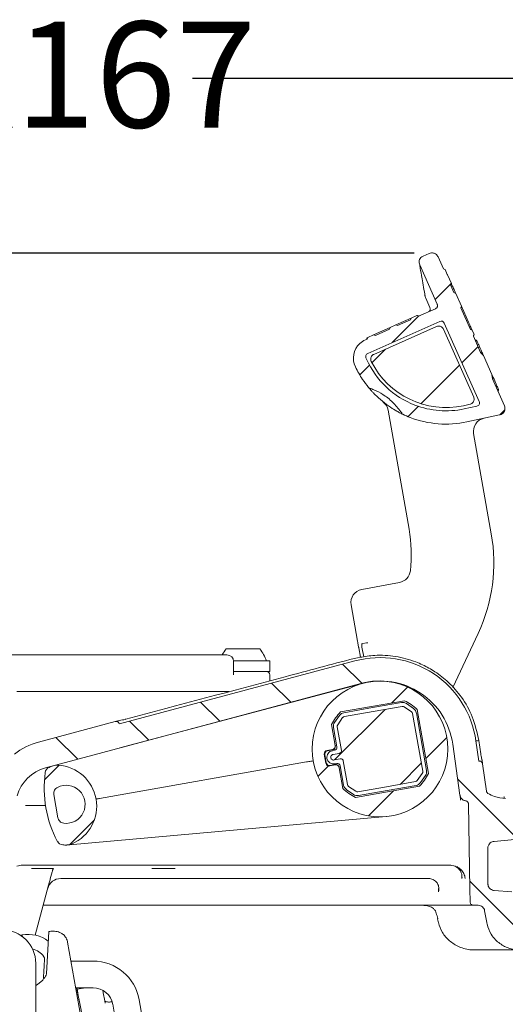
# Model space of a CAD drawing. Units: millimetres. Extents: x 185 to 704, y 213 to 520.
# Drawn here: x 455 to 528, y 373 to 520 of the extents above; entities that cross this region are included whole.
import ezdxf

# ---------------------------------------------------------------- set-up
doc = ezdxf.new("R2010")
doc.units = ezdxf.units.MM
doc.header["$LTSCALE"] = 3
doc.layers.add('MAßLINIE_MAßZEICHNUNGEN', color=7, linetype='Continuous')
doc.styles.add('SLDTEXTSTYLE0', font='TXT', dxfattribs={"width": 0.7})
doc.dimstyles.new('SLDDIMSTYLE0', dxfattribs={"dimtxt": 15.875, "dimasz": 10.5, "dimexe": 0, "dimexo": 0.0625, "dimgap": 3.96875, "dimtad": 0, "dimdec": 0, "dimrnd": 1e-09, "dimzin": 12, "dimdsep": 46, "dimtxsty": 'SLDTEXTSTYLE0', "dimsah": 1, "dimcen": 0.09, "dimadec": 0, "dimazin": 3, "dimtfac": 1, "dimtdec": 0, "dimtofl": 0, "dimtmove": 0, "dimatfit": 3, "dimfxl": 0, "dimfrac": 2, "dimtolj": 1, "dimtzin": 12, "dimarcsym": 0})

# ---------------------------------------------------------------- blocks, each defined once
blk = doc.blocks.new('SW_HATCH_0')
at = {"color": 0, "linetype": 'Continuous', "lineweight": 18}
for p, q in [((-43.1, 212.84), (-45.51, 210.42)), ((-48.01, 207.93), (-51.96, 203.98)), ((-52.93, 203), (-54.97, 200.97)), ((-39.09, 203.38), (-41.5, 200.97)), ((-55.33, 200.61), (-56.79, 199.14)), ((-41.87, 200.6), (-47.63, 194.84)), ((-48.02, 194.45), (-49.57, 192.9)), ((-35.1, 193.9), (-35.85, 193.15)), ((-59.35, 155.82), (-56.49, 152.96)), ((-69.98, 152.97), (-67.12, 150.11)), ((-49.67, 152.39), (-52.06, 150)), ((-80.6, 150.12), (-77.74, 147.27)), ((-53.01, 149.05), (-60.58, 141.47)), ((-91.22, 147.28), (-88.37, 144.42)), ((-102.26, 144.84), (-98.99, 141.57)), ((-43.76, 144.83), (-46.91, 141.67)), ((-101.78, 140.68), (-103.96, 138.51)), ((-61.47, 140.58), (-63.05, 139.01)), ((-47.58, 141), (-50.76, 137.82)), ((-42.13, 138.6), (-33.13, 129.59)), ((-51.72, 136.87), (-55.49, 133.1)), ((-96.5, 132.5), (-100.22, 128.78)), ((-40.32, 123.31), (-30.01, 113))]:
    blk.add_line(p, q, dxfattribs=at)
blk = doc.blocks.new('_D')
at = {"layer": 'MAßLINIE_MAßZEICHNUNGEN', "color": 7}
for p, q in [((347.46, 402.26), (347.46, 514.62)), ((540.19, 402.26), (540.19, 514.62)), ((347.46, 511.62), (407.95, 511.62)), ((540.19, 511.62), (481.33, 511.62))]:
    blk.add_line(p, q, dxfattribs=at)
for points in [[(347.46, 511.62), (357.96, 507.12), (357.96, 516.12)], [(540.19, 511.62), (529.69, 516.12), (529.69, 507.12)]]:
    blk.add_solid(points, dxfattribs=at)
at = {"layer": 'MAßLINIE_MAßZEICHNUNGEN', "color": 7, "insert": (407.95, 520.12), "char_height": 15.875, "attachment_point": 1, "style": 'SLDTEXTSTYLE0'}
blk.add_mtext('193x167', dxfattribs=at)
blk = doc.blocks.new('_D_1')
at = {"layer": 'MAßLINIE_MAßZEICHNUNGEN', "color": 7}
for p, q in [((514.51, 485.42), (190.54, 485.42)), ((193.54, 485.42), (193.54, 377.37)), ((193.54, 269.47), (193.54, 344.65)), ((252.89, 269.47), (190.54, 269.47))]:
    blk.add_line(p, q, dxfattribs=at)
for points in [[(193.54, 485.42), (189.04, 474.92), (198.04, 474.92)], [(193.54, 269.47), (198.04, 279.97), (189.04, 279.97)]]:
    blk.add_solid(points, dxfattribs=at)
at = {"layer": 'MAßLINIE_MAßZEICHNUNGEN', "color": 7, "insert": (185.04, 344.65), "char_height": 15.875, "attachment_point": 1, "rotation": 90, "style": 'SLDTEXTSTYLE0'}
blk.add_mtext('216', dxfattribs=at)

msp = doc.modelspace()

# ---------------------------------------------------------------- linework, layer by layer
at = {"color": 7, "linetype": 'Continuous', "lineweight": 18}
for p, q in [((515.83, 484.99), (516.75, 485.4)), ((518.07, 484.89), (518.88, 483.07)), ((517.95, 477.77), (515.33, 483.67)), ((519.14, 482.97), (519.46, 482.26)), ((519.49, 482.17), (519.46, 482.26)), ((520.07, 480.87), (519.49, 482.17)), ((519.5, 482.17), (520.07, 480.88)), ((519.99, 480.57), (520.07, 480.87)), ((520.07, 480.88), (520.07, 480.87)), ((519.99, 480.57), (520.44, 479.55)), ((520.73, 479.41), (520.44, 479.55)), ((520.73, 479.41), (521.58, 477.49)), ((516.86, 477.28), (516.25, 478.67)), ((515.15, 475.98), (517.7, 477.11)), ((521.48, 477.23), (522.92, 473.99)), ((521.57, 477.48), (522.64, 475.09)), ((507.55, 470.41), (518.34, 475.22)), ((514.03, 475.7), (511.76, 474.68)), ((512.02, 474.58), (513.93, 475.43)), ((513.93, 475.43), (514.03, 475.7)), ((514.89, 476.08), (514.03, 475.7)), ((515.15, 475.98), (514.89, 476.08)), ((514.89, 476.08), (515.15, 475.98)), ((519, 474.96), (524.24, 463.21)), ((510.9, 474.3), (508.43, 473.2)), ((508.46, 470.28), (517.85, 474.46)), ((508.7, 473.1), (510.8, 474.04)), ((510.8, 474.04), (510.9, 474.3)), ((511.76, 474.68), (510.9, 474.3)), ((511.76, 474.68), (512.02, 474.58)), ((518.87, 474.06), (523.41, 463.88)), ((523.18, 473.89), (522.92, 473.99)), ((523.18, 473.89), (523.46, 473.27)), ((507.2, 472.44), (507.48, 472.56)), ((507.48, 472.56), (507.58, 472.82)), ((508.43, 473.2), (507.58, 472.82)), ((508.43, 473.2), (508.7, 473.1)), ((523.36, 473.01), (524.44, 470.58)), ((523.79, 472.42), (523.58, 472.5)), ((524.33, 471.32), (524.1, 471.34)), ((524.44, 470.58), (524.87, 470.1)), ((507.39, 469.54), (507.29, 469.75)), ((524.87, 470.1), (526.13, 467.28)), ((526.13, 467.28), (526.2, 466.63)), ((526.2, 466.63), (528, 462.59)), ((527.13, 464.92), (527.05, 464.71)), ((513.73, 444.09), (510.59, 461.93)), ((522.86, 462.8), (521.87, 462.59)), ((523.88, 462.51), (521.97, 462.11)), ((527.29, 461.2), (522.39, 460.16)), ((523.4, 458.4), (526.04, 443.38)), ((506.68, 435.07), (512.31, 436.11)), ((506.03, 427.32), (505.07, 432.75)), ((524.08, 428.47), (520.3, 420.37)), ((506.45, 424.91), (506.2, 426.34)), ((506.69, 426.42), (506.95, 424.97)), ((506.71, 426.93), (506.81, 426.95)), ((506.81, 426.95), (507.39, 427.05)), ((507.39, 427.05), (507.49, 427.07)), ((434.5, 425.26), (482.15, 425.26)), ((482.15, 425.26), (486.26, 425.26)), ((486.26, 425.26), (486.49, 425.26)), ((486.39, 426.16), (488.89, 426.16)), ((488.89, 426.16), (491.39, 426.16)), ((505.77, 424.78), (505.54, 424.72)), ((506.04, 424.82), (505.77, 424.78)), ((506.37, 424.9), (506.04, 424.82)), ((505.63, 424.36), (470.39, 414.92)), ((487.48, 424.36), (488.89, 424.36)), ((487.49, 422.43), (487.49, 424.26)), ((488.89, 424.36), (492.89, 424.36)), ((492.89, 422.76), (492.89, 424.36)), ((505.54, 424.72), (505.54, 424.72)), ((505.54, 424.72), (505.54, 424.72)), ((487.49, 422.76), (488.06, 422.76)), ((488.06, 422.76), (492.89, 422.76)), ((492.89, 421.37), (492.89, 422.26)), ((459.33, 408.33), (506.54, 420.98)), ((506.78, 420.97), (470.47, 411.32)), ((455.06, 419.76), (482.6, 419.76)), ((482.6, 419.76), (486.84, 419.76)), ((503.46, 416.71), (513.06, 418.4)), ((508.29, 417.36), (512.61, 418.12)), ((508.39, 416.79), (512.71, 417.55)), ((513.03, 417.48), (514.09, 416.74)), ((513.36, 417.96), (514.42, 417.22)), ((502.59, 415.13), (503.33, 416.19)), ((503.97, 416.6), (508.29, 417.36)), ((504.07, 416.03), (508.39, 416.79)), ((514.26, 416.47), (515.78, 407.83)), ((514.83, 416.57), (516.35, 407.93)), ((514.94, 417.08), (516.63, 407.49)), ((469.77, 415.27), (458.3, 412.2)), ((470.39, 415.43), (470.19, 415.38)), ((470.42, 415.44), (470.29, 415.41)), ((470.42, 415.44), (470.4, 415.43)), ((471.37, 415.64), (471.28, 415.62)), ((502.7, 411.69), (502.14, 414.83)), ((503.61, 410.96), (502.99, 414.48)), ((503.06, 414.8), (503.8, 415.86)), ((502.93, 411.49), (502.42, 414.38)), ((502.7, 411.69), (502.71, 411.63)), ((520.28, 411.89), (521.35, 404.26)), ((524.17, 409.36), (523.75, 412.38)), ((524.48, 410.42), (524.19, 412.44)), ((501.29, 409.04), (501.06, 410.38)), ((501.13, 410.32), (501.35, 409.12)), ((501.47, 410.96), (502.28, 411.11)), ((502.3, 411.04), (501.55, 410.91)), ((502.27, 410.92), (502.57, 410.97)), ((502.37, 410.35), (503.3, 410.51)), ((498.39, 409.22), (467.4, 403.76)), ((502.69, 408.78), (501.88, 408.63)), ((501.93, 408.71), (502.68, 408.84)), ((503.45, 409.68), (502.51, 409.52)), ((502.91, 409), (502.62, 408.95)), ((503.94, 405.74), (503.43, 408.64)), ((504.51, 405.85), (503.89, 409.37)), ((524.24, 409.36), (524.17, 409.36)), ((525.31, 404.87), (524.73, 408.93)), ((503.27, 408.43), (503.28, 408.36)), ((503.84, 405.23), (503.28, 408.36)), ((515.71, 407.52), (514.97, 406.46)), ((516.19, 407.19), (515.45, 406.13)), ((505.75, 404.83), (504.69, 405.57)), ((515.31, 405.61), (505.72, 403.91)), ((514.7, 406.28), (510.38, 405.52)), ((514.8, 405.72), (510.48, 404.95)), ((461.2, 400.88), (460.59, 404.34)), ((505.41, 404.36), (504.35, 405.1)), ((510.38, 405.52), (506.06, 404.76)), ((510.48, 404.95), (506.16, 404.19)), ((459.35, 402.72), (457.05, 402.72)), ((521.46, 403.51), (521.42, 403.8)), ((521.46, 403.48), (521.46, 403.51)), ((527.95, 403.96), (527.87, 403.96)), ((528.06, 403.96), (527.95, 403.96)), ((462.95, 396.81), (510.29, 401.05)), ((526.45, 397.33), (530, 397.65)), ((525.54, 390.98), (525.54, 396.34)), ((455.06, 393.63), (455.75, 393.76)), ((519.98, 393.76), (455.7, 393.76)), ((460.47, 393.26), (457.23, 393.26)), ((460.35, 392.78), (460.06, 391.71)), ((460.35, 392.78), (460.37, 392.88)), ((460.47, 393.26), (460.56, 393.26)), ((478.72, 393.26), (475.25, 393.26)), ((519.83, 393.76), (520.46, 393.66)), ((516.83, 391.76), (461.61, 391.76)), ((516.52, 391.76), (517.01, 391.7)), ((459.81, 390.78), (457.81, 383.28)), ((529.13, 389.75), (526.45, 389.98)), ((503.1, 387.76), (459, 387.76)), ((515.95, 387.76), (503.1, 387.76)), ((523.39, 387.76), (515.95, 387.76)), ((524.06, 387.76), (523.39, 387.76)), ((459.5, 377.5), (459.83, 383.81)), ((460.68, 383.86), (460.13, 383.86)), ((455.85, 383.33), (455.58, 383.27)), ((455.9, 383.05), (455.85, 383.33)), ((462.65, 382.21), (465.41, 366.56)), ((530.28, 381.06), (523.58, 381.06)), ((457.89, 379.06), (457.89, 330.06)), ((466.46, 379.4), (463.15, 379.4)), ((463.85, 375.4), (466.46, 375.4)), ((465.33, 375.4), (464.09, 375.19)), ((468.26, 373.11), (468.2, 373.47)), ((469.31, 373.32), (469.24, 373.31)), ((475.01, 364.23), (473.35, 373.62)), ((469.41, 372.93), (470.39, 367.38))]:
    msp.add_line(p, q, dxfattribs=at)
at = {"color": 7, "linetype": 'Continuous', "lineweight": 18, "flags": 128}
for points in [[(518.88, 483.07), (518.97, 483.03), (519.14, 482.97)], [(516.17, 478.94), (516.11, 479.11), (516.09, 479.16)], [(521.48, 477.23), (521.51, 477.31), (521.54, 477.4), (521.58, 477.49)], [(514.98, 476.12), (515.06, 476.09), (515.13, 476.06), (515.25, 476.02)], [(507.48, 472.78), (507.46, 472.71), (507.43, 472.63), (507.38, 472.52)], [(506.03, 427.32), (506.06, 427.14), (506.09, 426.97), (506.12, 426.81), (506.14, 426.66), (506.17, 426.54), (506.18, 426.44), (506.2, 426.38), (506.2, 426.34)], [(505.53, 424.74), (505.53, 424.74), (505.54, 424.72)], [(507.13, 421.05), (507.12, 421.1), (507.12, 421.12)], [(524.66, 409.47), (524.68, 409.28), (524.71, 409.13), (524.72, 409.02), (524.73, 408.95), (524.73, 408.93)], [(521.39, 404.02), (521.37, 404.15), (521.36, 404.23), (521.35, 404.26)], [(522.89, 388.25), (522.85, 390.18), (522.63, 402.92)], [(525.36, 385.19), (525.18, 386.2), (525.05, 386.93)], [(518, 385.74), (518, 385.74), (518.02, 385.76)], [(518.12, 385.17), (518.12, 385.18), (518.14, 385.19)], [(458.92, 376.52), (458.13, 375.87), (457.89, 375.75)], [(464.38, 373.51), (464.35, 373.73), (464.2, 374.54), (464.12, 375.02), (464.09, 375.19)], [(468.2, 373.47), (467.99, 374.65), (467.93, 375.02)]]:
    msp.add_lwpolyline(points, dxfattribs=at)
at = {"color": 7, "linetype": 'Continuous', "lineweight": 18}
msp.add_circle((509.39, 411.16), 10.15, dxfattribs=at)
for centre, radius, start, end in [((516.41, 477.08), 0.5, 294, 24), ((508.42, 469.7), 3, 114, 133.1051), ((508.42, 469.7), 3, 133.1051, 205.3431), ((519.27, 474.83), 13.01, 204, 249), ((519.27, 474.83), 12.52, 206.6573, 282), ((519.27, 474.83), 15, 205.3431, 213.6905), ((519.27, 474.83), 15, 213.6905, 219.4379), ((508.62, 461.58), 2, 10, 51.2049), ((519.27, 474.83), 13.01, 249, 282), ((519.27, 474.83), 15, 244.371, 249), ((519.27, 474.83), 15, 249, 282), ((525.37, 458.75), 2, 102, 190), ((492.07, 440.27), 22, 353.7055, 10), ((501.42, 439.04), 25, 335, 10), ((511.95, 438.08), 2, 280.5, 353.7055), ((507.04, 433.1), 2, 100.5, 190), ((491.05, 422.39), 6, 141.0649, 151.4164), ((486.49, 424.26), 1, 359.9952, 89.995), ((486.72, 422.39), 6, 19.1741, 38.9351), ((509.39, 410.36), 14.5, 8, 105), ((492.39, 422.26), 0.5, 0, 90), ((509.39, 410.36), 11, 8, 105), ((512.79, 417.14), 1, 55, 100), ((512.79, 417.14), 0.422, 55, 100), ((509.39, 411.16), 8.12, 46.8699, 63.1301), ((509.39, 411.16), 8.12, 136.8699, 153.1301), ((504.15, 415.62), 1, 100, 145), ((504.15, 415.62), 0.422, 100, 145), ((513.84, 416.4), 0.422, 10, 55), ((513.84, 416.4), 1, 10, 55), ((469.9, 414.79), 0.5, 15, 105), ((503.41, 414.56), 1, 145, 190), ((503.41, 414.56), 0.422, 145, 190), ((460.89, 402.54), 10, 105, 128.4015), ((502.2, 411.61), 0.508, 280, 10), ((502.21, 411.54), 0.508, 280, 10), ((502.49, 411.41), 0.45, 280, 10), ((500.81, 571.25), 160.52, 278.2142, 278.3737), ((502.44, 409.93), 1, 100, 190), ((502.44, 409.93), 0.422, 142.543, 190), ((462.41, 402.87), 6.09, 108.6533, 114.4775), ((461.11, 406.72), 2.03, 86.2202, 108.6533), ((460.84, 402.6), 6.16, 293.7798, 86.2202), ((502.44, 409.93), 1, 190, 280), ((502.44, 409.93), 0.422, 190, 237.457), ((502.77, 408.34), 0.508, 10, 100), ((502.78, 408.28), 0.508, 10, 100), ((502.99, 408.56), 0.45, 10, 100), ((524.24, 408.86), 0.5, 8, 90), ((460.89, 402.54), 6, 105, 164.6048), ((476.4, 405.34), 17.26, 172.3876, 207.6124), ((460.3, 407.49), 1.02, 114.4775, 172.3876), ((509.39, 411.16), 8.12, 316.8699, 333.1301), ((515.37, 407.76), 0.422, 325, 10), ((515.37, 407.76), 1, 325, 10), ((462.42, 402.88), 2.85, 263.0133, 116.9867), ((504.93, 405.92), 1, 190, 235), ((504.93, 405.92), 0.422, 190, 235), ((514.63, 406.7), 0.422, 280, 325), ((514.63, 406.7), 1, 280, 325), ((509.39, 411.16), 8.12, 226.8699, 243.1301), ((505.99, 405.18), 1, 235, 280), ((505.99, 405.18), 0.422, 235, 280), ((462.01, 397.81), 1.01, 207.6124, 265.5225), ((462.41, 402.87), 6.09, 265.5225, 271.3467), ((462.5, 398.82), 2.03, 271.3467, 293.7798), ((462.41, 402.87), 6.09, 271.3467, 275.1179), ((461.61, 389.76), 2, 90, 165), ((452.89, 379.06), 5, 0, 90), ((460.13, 382.86), 1, 90, 107.4873), ((460.68, 381.86), 2, 67.1176, 90), ((456.72, 378.4), 5, 52.5594, 100), ((456.72, 378.4), 2.9, 34.8191, 76.5601), ((458.69, 379.77), 0.5, 357.1606, 34.8191), ((466.46, 372.4), 7, 10, 90), ((458.54, 376.85), 0.5, 319.5021, 357.1606), ((456.28, 378.86), 3.5, 323.8193, 337.1271), ((466.46, 372.4), 3, 10, 90)]:
    msp.add_arc(centre, radius, start, end, dxfattribs=at)
for centre, major_axis, ratio, start_param, end_param in [((518.55, 474.76), (0.179, 0.467), 0.999695, 0, 0.785246), ((518.55, 474.76), (0.179, 0.467), 0.999695, 5.497939, 6.283185), ((507.75, 469.95), (-0.467, 0.179), 0.999695, 5.497939, 7.068431), ((523.78, 463), (0.446, -0.227), 0.999616, 5.393255, 7.173115), ((506.63, 427.43), (0.985, 0.174), 0.5, 4.605076, 4.712389), ((506.9, 426.46), (-0.087, 0.492), 0.414214, 0, 1.570796), ((507.4, 427.56), (0.985, 0.174), 0.5, 4.712389, 4.819702), ((501.56, 410.46), (0.416, -0.291), 0.999973, 2.356208, 3.926977), ((501.63, 410.41), (0.416, -0.291), 0.999973, 2.356208, 3.926977), ((501.79, 409.13), (0.291, 0.416), 0.999973, 2.356208, 3.926977), ((501.85, 409.21), (0.291, 0.416), 0.999973, 2.356208, 3.926977)]:
    msp.add_ellipse(centre, major_axis=major_axis, ratio=ratio, start_param=start_param, end_param=end_param, dxfattribs=at)
for points, knots in [([(516.75, 485.4), (516.85, 485.43), (517.07, 485.5), (517.34, 485.48), (517.48, 485.43), (517.51, 485.42)], [0, 0, 0, 0, 0.429292, 0.858584, 1, 1, 1, 1]), ([(517.51, 485.42), (517.58, 485.39), (517.75, 485.31), (517.94, 485.12), (518.03, 484.96), (518.07, 484.89)], [0, 0, 0, 0, 0.288924, 0.717778, 1, 1, 1, 1]), ([(515.33, 483.67), (515.29, 483.78), (515.22, 483.99), (515.25, 484.34), (515.39, 484.65), (515.6, 484.87), (515.77, 484.96), (515.83, 484.99)], [0, 0, 0, 0, 0.2147179, 0.4294252, 0.6441374, 0.8588328, 1, 1, 1, 1]), ([(515.33, 483.67), (515.35, 483.55), (515.39, 483.31), (515.65, 481.74), (515.99, 479.88), (516.17, 478.94)], [0, 0, 0, 0, 0.3152314, 0.6527058, 1, 1, 1, 1]), ([(519.46, 482.26), (519.46, 482.25), (519.48, 482.22), (519.49, 482.19), (519.5, 482.17)], [0, 0, 0, 0, 0.464716, 1, 1, 1, 1]), ([(520.07, 480.88), (520.1, 480.82), (520.15, 480.7), (520.27, 480.43), (520.4, 480.14), (520.53, 479.85), (520.64, 479.59), (520.7, 479.46), (520.73, 479.41), (520.73, 479.41)], [0, 0, 0, 0, 0.1662986, 0.3328944, 0.4991943, 0.6656364, 0.8321395, 0.998691, 1, 1, 1, 1]), ([(516.12, 479.16), (516.15, 479), (516.17, 478.83), (516.24, 478.68), (516.25, 478.67)], [0, 0, 0, 0, 0.960747, 1, 1, 1, 1]), ([(517.95, 477.77), (517.96, 477.75), (517.99, 477.68), (518.01, 477.55), (517.97, 477.38), (517.88, 477.23), (517.78, 477.15), (517.72, 477.12), (517.7, 477.11)], [0, 0, 0, 0, 0.075098, 0.289753, 0.504394, 0.719027, 0.933686, 1, 1, 1, 1]), ([(522.64, 475.09), (522.7, 474.96), (522.82, 474.68), (522.99, 474.32), (523.11, 474.04), (523.17, 473.92), (523.18, 473.9), (523.18, 473.89)], [0, 0, 0, 0, 0.234089, 0.468577, 0.702537, 0.936837, 1, 1, 1, 1]), ([(517.85, 474.46), (517.94, 474.48), (518.11, 474.54), (518.38, 474.51), (518.62, 474.39), (518.79, 474.23), (518.85, 474.11), (518.87, 474.06)], [0, 0, 0, 0, 0.232085, 0.445764, 0.659391, 0.872991, 1, 1, 1, 1]), ([(523.46, 473.27), (523.45, 473.24), (523.43, 473.19), (523.39, 473.1), (523.37, 473.04), (523.36, 473.01)], [0, 0, 0, 0, 0.302909, 0.605837, 1, 1, 1, 1]), ([(524.33, 471.32), (524.25, 471.49), (524.09, 471.84), (523.9, 472.25), (523.81, 472.41), (523.8, 472.42), (523.79, 472.42)], [0, 0, 0, 0, 0.271263, 0.544152, 0.875796, 1, 1, 1, 1]), ([(524.87, 470.1), (524.86, 470.11), (524.77, 470.33), (524.65, 470.6), (524.47, 470.99), (524.39, 471.18), (524.33, 471.32)], [0, 0, 0, 0, 0.021994, 0.502817, 0.626403, 1, 1, 1, 1]), ([(508.08, 469.22), (508.05, 469.31), (507.99, 469.48), (508.01, 469.75), (508.11, 470), (508.27, 470.18), (508.41, 470.25), (508.46, 470.28)], [0, 0, 0, 0, 0.225558, 0.433135, 0.640632, 0.848169, 1, 1, 1, 1]), ([(527.13, 464.92), (527.13, 464.92), (527.14, 464.93), (527.13, 464.94), (527.13, 464.95), (527.13, 464.96), (527.12, 464.99), (527.1, 465.03), (527.07, 465.12), (526.98, 465.33), (526.75, 465.87), (526.43, 466.6), (526.2, 467.12), (526.13, 467.28)], [0, 0, 0, 0, 0.058489, 0.073109, 0.102354, 0.116974, 0.14622, 0.204768, 0.234013, 0.35149, 0.581337, 0.873041, 1, 1, 1, 1]), ([(507.68, 465.3), (507.9, 465.21), (508.27, 465.06), (508.64, 464.9), (508.8, 464.83)], [0, 0, 0, 0, 0.573128, 1, 1, 1, 1]), ([(507.68, 465.3), (507.69, 465.29), (507.81, 465.16), (508.05, 464.87), (508.3, 464.6), (508.4, 464.5)], [0, 0, 0, 0, 0.050833, 0.662691, 1, 1, 1, 1]), ([(512.78, 461.31), (512.41, 461.8), (511.64, 462.81), (510.3, 464.03), (509.27, 464.58), (508.8, 464.83)], [0, 0, 0, 0, 0.347917, 0.705704, 1, 1, 1, 1]), ([(512.78, 461.31), (512.76, 461.32), (512.68, 461.36), (512.41, 461.49), (511.82, 461.81), (510.86, 462.39), (509.72, 463.23), (508.87, 464.01), (508.48, 464.41), (508.4, 464.5)], [0, 0, 0, 0, 0.032356, 0.119461, 0.251315, 0.436238, 0.682822, 0.932554, 1, 1, 1, 1]), ([(523.41, 463.88), (523.44, 463.79), (523.49, 463.61), (523.46, 463.34), (523.35, 463.1), (523.16, 462.91), (522.98, 462.83), (522.88, 462.8), (522.86, 462.8)], [0, 0, 0, 0, 0.204494, 0.392964, 0.581349, 0.769898, 0.958285, 1, 1, 1, 1]), ([(528, 462.59), (528.03, 462.48), (528.1, 462.27), (528.07, 461.92), (527.93, 461.61), (527.69, 461.36), (527.46, 461.24), (527.32, 461.21), (527.29, 461.2)], [0, 0, 0, 0, 0.1894667, 0.3789252, 0.5683915, 0.7578495, 0.9473199, 1, 1, 1, 1]), ([(506.37, 424.9), (507.11, 425.01), (508.88, 425.3), (511.75, 425.12), (514.13, 424.49), (515.76, 423.79), (516.71, 423.3), (518.05, 422.49), (519.79, 421.11), (521.73, 418.87), (523.4, 415.95), (523.9, 413.65), (524.17, 412.44)], [0, 0, 0, 0, 0.09258, 0.22124, 0.351375, 0.395165, 0.439127, 0.483264, 0.589722, 0.711299, 0.848043, 1, 1, 1, 1]), ([(505.53, 424.74), (502.08, 423.82), (490.69, 420.79), (479.31, 417.75), (471.37, 415.63)], [0, 0, 0, 0, 0.303097, 1, 1, 1, 1]), ([(487.48, 422.26), (487.48, 422.26), (487.48, 422.32), (487.49, 422.38), (487.49, 422.43)], [0, 0, 0, 0, 0.022683, 1, 1, 1, 1]), ([(469.77, 415.27), (469.79, 415.28), (469.82, 415.29), (470.02, 415.34), (470.18, 415.38), (470.23, 415.39)], [0, 0, 0, 0, 0.4081578, 0.8169234, 1, 1, 1, 1]), ([(470.39, 415.43), (470.54, 415.46), (470.82, 415.52), (471.14, 415.57), (471.28, 415.6)], [0, 0, 0, 0, 0.525675, 1, 1, 1, 1]), ([(502.11, 410.19), (502.14, 410.23), (502.21, 410.29), (502.3, 410.34), (502.36, 410.35), (502.37, 410.35)], [0, 0, 0, 0, 0.456351, 0.912764, 1, 1, 1, 1]), ([(503.61, 410.96), (503.61, 410.92), (503.62, 410.82), (503.58, 410.68), (503.49, 410.59), (503.39, 410.53), (503.33, 410.52), (503.3, 410.51)], [0, 0, 0, 0, 0.236537, 0.474521, 0.681344, 0.861366, 1, 1, 1, 1]), ([(524.47, 410.42), (524.47, 410.38), (524.5, 410.21), (524.54, 410.05), (524.56, 409.92)], [0, 0, 0, 0, 0.220204, 1, 1, 1, 1]), ([(499.39, 409.4), (499.39, 409.4), (499.39, 409.4), (499.37, 409.39), (499.25, 409.37), (499.03, 409.33), (498.73, 409.28), (498.5, 409.24), (498.39, 409.22)], [0, 0, 0, 0, 0.014595, 0.141757, 0.356441, 0.570993, 0.785496, 1, 1, 1, 1]), ([(502.51, 409.52), (502.47, 409.51), (502.37, 409.51), (502.27, 409.54), (502.23, 409.57), (502.22, 409.58)], [0, 0, 0, 0, 0.451382, 0.902643, 1, 1, 1, 1]), ([(503.45, 409.68), (503.49, 409.69), (503.58, 409.7), (503.71, 409.66), (503.8, 409.58), (503.86, 409.48), (503.88, 409.4), (503.89, 409.37)], [0, 0, 0, 0, 0.216337, 0.434718, 0.620092, 0.806684, 1, 1, 1, 1]), ([(524.56, 409.92), (524.58, 409.83), (524.62, 409.67), (524.65, 409.53), (524.66, 409.47)], [0, 0, 0, 0, 0.531103, 1, 1, 1, 1]), ([(460.59, 404.34), (460.58, 404.45), (460.56, 404.68), (460.68, 405.01), (460.88, 405.26), (461.05, 405.37), (461.13, 405.42)], [0, 0, 0, 0, 0.264648, 0.529294, 0.793921, 1, 1, 1, 1]), ([(522.2, 403.41), (522.14, 403.42), (521.96, 403.46), (521.71, 403.6), (521.48, 403.86), (521.38, 404.09), (521.36, 404.23), (521.35, 404.26)], [0, 0, 0, 0, 0.152096, 0.413531, 0.674969, 0.936408, 1, 1, 1, 1]), ([(525.54, 404.52), (525.49, 404.55), (525.4, 404.62), (525.33, 404.75), (525.31, 404.84), (525.31, 404.87)], [0, 0, 0, 0, 0.385956, 0.771917, 1, 1, 1, 1]), ([(528.18, 403.76), (527.62, 403.81), (526.68, 403.89), (525.86, 404.34), (525.54, 404.52)], [0, 0, 0, 0, 0.604296, 1, 1, 1, 1]), ([(457.05, 402.72), (456.82, 402.72), (456.58, 402.72), (456.34, 402.72), (456.33, 402.72)], [0, 0, 0, 0, 0.953077, 1, 1, 1, 1]), ([(467.4, 403.76), (467.34, 403.74), (467.24, 403.73), (467.13, 403.71), (467.07, 403.7), (467.04, 403.69), (467.02, 403.69), (466.97, 403.68), (466.92, 403.67), (466.91, 403.67), (466.9, 403.67)], [0, 0, 0, 0, 0.243153, 0.37121, 0.499945, 0.504094, 0.53964, 0.640359, 0.79801, 1, 1, 1, 1]), ([(521.42, 403.8), (521.41, 403.86), (521.4, 403.94), (521.39, 404), (521.39, 404.02)], [0, 0, 0, 0, 0.679473, 1, 1, 1, 1]), ([(522.2, 403.41), (522.26, 403.39), (522.37, 403.37), (522.5, 403.26), (522.6, 403.12), (522.63, 403), (522.63, 402.93), (522.63, 402.92)], [0, 0, 0, 0, 0.238942, 0.477892, 0.716828, 0.955772, 1, 1, 1, 1]), ([(462.07, 400.05), (461.96, 400.07), (461.74, 400.12), (461.46, 400.33), (461.27, 400.6), (461.22, 400.79), (461.2, 400.88)], [0, 0, 0, 0, 0.264643, 0.529291, 0.793918, 1, 1, 1, 1]), ([(525.54, 396.34), (525.54, 396.44), (525.56, 396.61), (525.68, 396.87), (525.86, 397.1), (526.14, 397.28), (526.35, 397.32), (526.45, 397.33)], [0, 0, 0, 0, 0.205548, 0.347764, 0.574987, 0.802213, 1, 1, 1, 1]), ([(460.56, 393.26), (460.56, 393.26), (460.54, 393.26), (460.5, 393.23), (460.45, 393.15), (460.4, 393.03), (460.38, 392.93), (460.37, 392.88)], [0, 0, 0, 0, 0.00837, 0.270576, 0.526029, 0.762641, 1, 1, 1, 1]), ([(520.46, 393.66), (520.57, 393.62), (520.71, 393.57), (520.94, 393.43), (521.23, 393.2), (521.56, 392.73), (521.67, 392.23), (521.66, 391.89), (521.65, 391.79), (521.65, 391.79)], [0, 0, 0, 0, 0.12213, 0.144773, 0.291062, 0.52904, 0.863637, 0.996962, 1, 1, 1, 1]), ([(522.14, 391.79), (522.14, 391.79), (522.12, 391.92), (522.05, 392.27), (521.8, 392.78), (521.37, 393.26), (521.03, 393.46), (520.88, 393.55)], [0, 0, 0, 0, 0.003371, 0.191865, 0.554194, 0.809548, 1, 1, 1, 1]), ([(459.81, 390.78), (459.84, 390.89), (459.92, 391.19), (460.01, 391.51), (460.06, 391.71)], [0, 0, 0, 0, 0.376517, 1, 1, 1, 1]), ([(517.01, 391.7), (517.11, 391.67), (517.24, 391.64), (517.48, 391.53), (517.75, 391.35), (518.06, 390.95), (518.22, 390.41), (518.19, 390), (518.14, 389.79), (518.14, 389.79)], [0, 0, 0, 0, 0.107832, 0.128512, 0.256707, 0.450562, 0.728563, 0.997118, 1, 1, 1, 1]), ([(521.65, 391.79), (521.65, 391.8), (521.65, 391.88), (521.65, 391.96), (521.65, 392.04)], [0, 0, 0, 0, 0.036595, 1, 1, 1, 1]), ([(526.45, 389.98), (526.42, 389.98), (526.28, 390), (526.04, 390.09), (525.81, 390.27), (525.63, 390.51), (525.55, 390.75), (525.54, 390.92), (525.54, 390.98)], [0, 0, 0, 0, 0.055991, 0.283157, 0.510321, 0.652501, 0.879667, 1, 1, 1, 1]), ([(518.14, 389.79), (518.14, 389.8), (518.16, 389.96), (518.15, 390.12), (518.14, 390.28)], [0, 0, 0, 0, 0.018463, 1, 1, 1, 1]), ([(523.39, 387.76), (523.38, 387.76), (523.32, 387.76), (523.21, 387.78), (523.06, 387.87), (522.96, 387.98), (522.9, 388.11), (522.89, 388.2), (522.89, 388.25)], [0, 0, 0, 0, 0.0111169, 0.2281894, 0.4452539, 0.6623134, 0.7981747, 1, 1, 1, 1]), ([(515.67, 387.76), (515.67, 387.76), (516.04, 387.76), (516.63, 387.67), (517.33, 387.38), (517.58, 387.05), (517.67, 386.93)], [0, 0, 0, 0, 0.0029468, 0.5033193, 0.818342, 1, 1, 1, 1]), ([(517.67, 386.93), (517.72, 386.81), (517.85, 386.46), (517.96, 386.04), (518.02, 385.76)], [0, 0, 0, 0, 0.339337, 1, 1, 1, 1]), ([(524.06, 387.76), (524.08, 387.76), (524.2, 387.76), (524.43, 387.71), (524.73, 387.53), (524.95, 387.27), (525.03, 387.05), (525.05, 386.94), (525.05, 386.93)], [0, 0, 0, 0, 0.023354, 0.264937, 0.50652, 0.748107, 0.98969, 1, 1, 1, 1]), ([(518, 385.74), (518.03, 385.61), (518.07, 385.42), (518.11, 385.23), (518.12, 385.17)], [0, 0, 0, 0, 0.699999, 1, 1, 1, 1]), ([(518.14, 385.19), (518.31, 384.67), (518.63, 383.63), (519.76, 382.36), (521.25, 381.43), (522.62, 381.08), (523.42, 381.06), (523.58, 381.06)], [0, 0, 0, 0, 0.220084, 0.438026, 0.672551, 0.932961, 1, 1, 1, 1]), ([(530.28, 381.06), (530.07, 381.07), (529.3, 381.1), (528, 381.51), (526.79, 382.39), (525.88, 383.55), (525.49, 384.49), (525.37, 385.11), (525.36, 385.19)], [0, 0, 0, 0, 0.091282, 0.332673, 0.574065, 0.725149, 0.966538, 1, 1, 1, 1]), ([(461.46, 383.7), (461.61, 383.62), (461.95, 383.45), (462.38, 382.99), (462.58, 382.55), (462.64, 382.26), (462.65, 382.21), (462.65, 382.21)], [0, 0, 0, 0, 0.225742, 0.515248, 0.918895, 0.996037, 1, 1, 1, 1]), ([(459.19, 379.75), (459.19, 379.75), (459.19, 379.74), (459.18, 379.68), (459.18, 379.55), (459.17, 379.37), (459.15, 378.98), (459.11, 378.28), (459.08, 377.56), (459.05, 377.06), (459.05, 376.91), (459.04, 376.84), (459.04, 376.83), (459.04, 376.82)], [0, 0, 0, 0, 0.030401, 0.066421, 0.109119, 0.17628, 0.243059, 0.463351, 0.796333, 0.878449, 0.929256, 0.964531, 1, 1, 1, 1]), ([(468.32, 352.03), (468.09, 353.3), (467.64, 355.85), (467.01, 359.42), (466.41, 362.79), (465.85, 365.86), (465.34, 368.6), (464.88, 371.02), (464.46, 373.09), (464.16, 374.6), (464.04, 375.21), (464, 375.4)], [0, 0, 0, 0, 0.116507, 0.233013, 0.352904, 0.472794, 0.589301, 0.705808, 0.8257, 0.945591, 1, 1, 1, 1]), ([(468.2, 373.47), (468.22, 373.44), (468.25, 373.36), (468.46, 373.29), (468.74, 373.26), (469.02, 373.27), (469.19, 373.3), (469.24, 373.31)], [0, 0, 0, 0, 0.230099, 0.460369, 0.685013, 0.897511, 1, 1, 1, 1])]:
    msp.add_open_spline(points, degree=3, knots=knots, dxfattribs=at)

# ---------------------------------------------------------------- block references
msp.add_blockref('SW_HATCH_0', (563.15, 268.05), dxfattribs=at)

# ---------------------------------------------------------------- dimensions: what is measured, and where the dimension line sits
at = {"layer": 'MAßLINIE_MAßZEICHNUNGEN', "color": 7}
for base, p1, p2, angle, picture, middle in [((540.19, 511.62), (347.46, 399.26), (540.19, 399.26), 0, '_D', (444.64, 511.62)), ((193.54, 269.47), (517.51, 485.42), (255.89, 269.47), 90, '_D_1', (193.54, 361.01))]:
    dim = msp.add_linear_dim(base=base, p1=p1, p2=p2, angle=angle, dimstyle='SLDDIMSTYLE0', dxfattribs=at)
    dim.commit()
    dim.dimension.update_dxf_attribs({"geometry": picture, "text_midpoint": middle, "dimtype": 160})

doc.saveas('drawing.dxf')
